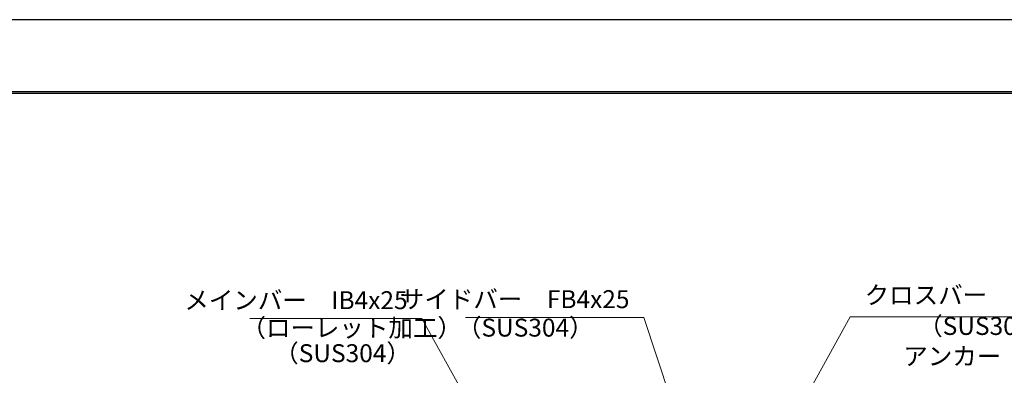
# Model space of a CAD drawing. Extents: x 0 to 2100, y 0 to 1485.
# Drawn here: x 490 to 1175, y 1237 to 1485 of the extents above; entities that cross this region are included whole.
import ezdxf

# ---------------------------------------------------------------- set-up
doc = ezdxf.new("R2010")
doc.units = 0
doc.header["$LTSCALE"] = 15
doc.header["$MEASUREMENT"] = 0
doc.layers.get('0').update_dxf_attribs({"color": 5, "linetype": 'CONTINUOUS'})
doc.layers.get('DEFPOINTS').update_dxf_attribs({"color": 250, "linetype": 'CONTINUOUS'})
doc.layers.add('7-図\u3000枠', color=160, linetype='CONTINUOUS')
doc.layers.add('寸法注釈', color=30, linetype='CONTINUOUS', lineweight=18)
doc.styles.add('BIGFONT', font='romans.shx', dxfattribs={"width": 0.7336, "bigfont": 'extfont.shx'})
doc.styles.get("Standard").update_dxf_attribs({"font": 'ROMANS.SHX', "width": 0.8, "height": 12.5, "bigfont": 'EXTFONT.SHX'})
doc.dimstyles.get("Standard").update_dxf_attribs({"dimscale": 5, "dimtxt": 12.5, "dimasz": 2, "dimexe": 0.5, "dimexo": 0.5, "dimgap": 0.5, "dimtad": 3, "dimdec": 4, "dimdsep": 46, "dimtxsty": 'Standard', "dimblk1": 'OPEN', "dimblk2": 'OPEN', "dimsah": 1, "dimcen": 0, "dimclrd": 30, "dimclre": 30, "dimclrt": 256, "dimadec": 4, "dimazin": 2, "dimtfac": 1, "dimtdec": 4, "dimtmove": 0, "dimatfit": 3, "dimldrblk": 'OPEN', "dimfxl": 0, "dimtolj": 1, "dimlwd": -1, "dimlwe": -1, "dimarcsym": 0})

# ---------------------------------------------------------------- blocks, each defined once
blk = doc.blocks.new('_OPEN')
at = {"color": 0, "linetype": 'ByBlock'}
for p, q in [((-1, 0.17), (0, 0)), ((0, 0), (-1, -0.17)), ((0, 0), (-1, 0))]:
    blk.add_line(p, q, dxfattribs=at)

msp = doc.modelspace()

# ---------------------------------------------------------------- linework, layer by layer
at = {"layer": '7-図\u3000枠', "color": 253}
for p, q in [((75, 1435), (2050, 1435)), ((76.25, 1433.75), (2048.75, 1433.75))]:
    msp.add_line(p, q, dxfattribs=at)
at = {"layer": 'DEFPOINTS'}
msp.add_line((0, 1485), (2100, 1485), dxfattribs=at)

# ---------------------------------------------------------------- texts
at = {"layer": '寸法注釈', "color": 7, "char_height": 12.5, "style": 'BIGFONT'}
for s, insert, attachment_point in [('メインバー\u3000IB4x25', (759.52, 1287.9), 6), ('サイドバー\u3000FB4x25', (913.92, 1288.61), 6), ('クロスバー\u3000FB4x9', (1077.56, 1282.95), 7), ('（ローレット加工）', (643.85, 1260.1), 7), ('（SUS304）', (793.84, 1260.25), 7), ('（SUS304）', (1114.83, 1261.4), 7), ('（SUS304）', (666.7, 1242.43), 7), ('アンカー', (1104.45, 1240.34), 7)]:
    msp.add_mtext(s, dxfattribs=dict(at, insert=insert, attachment_point=attachment_point))

# ---------------------------------------------------------------- leaders
at = {"layer": '寸法注釈', "annotation_type": 0, "has_hookline": 1}
for points, hookline_direction, text_width in [([(845.58, 1139.1), (769.52, 1276.65), (764.52, 1276.65)], 1, 109.78), ([(957.29, 1176.85), (923.92, 1277.36), (918.92, 1277.36)], 1, 114.14), ([(957.45, 1078.85), (1067.56, 1277.95), (1072.56, 1277.95)], 0, 104.36)]:
    msp.add_leader(points, dimstyle='Standard', override={"dimscale": 5, "dimtxt": 2.5, "dimasz": 1, "dimexe": 2, "dimexo": 1, "dimgap": 1, "dimtad": 3, "dimtih": 0, "dimtoh": 0, "dimdec": 1, "dimzin": 8, "dimtxsty": 'BIGFONT', "dimcen": -0.09, "dimclrd": 30, "dimclre": 30, "dimclrt": 7, "dimadec": 1, "dimtdec": 1, "dimtofl": 1, "dimldrblk": 'Dot', "dimtvp": 1, "dimtzin": 8}, dxfattribs=dict(at, hookline_direction=hookline_direction, text_width=text_width))

doc.saveas('drawing.dxf')
